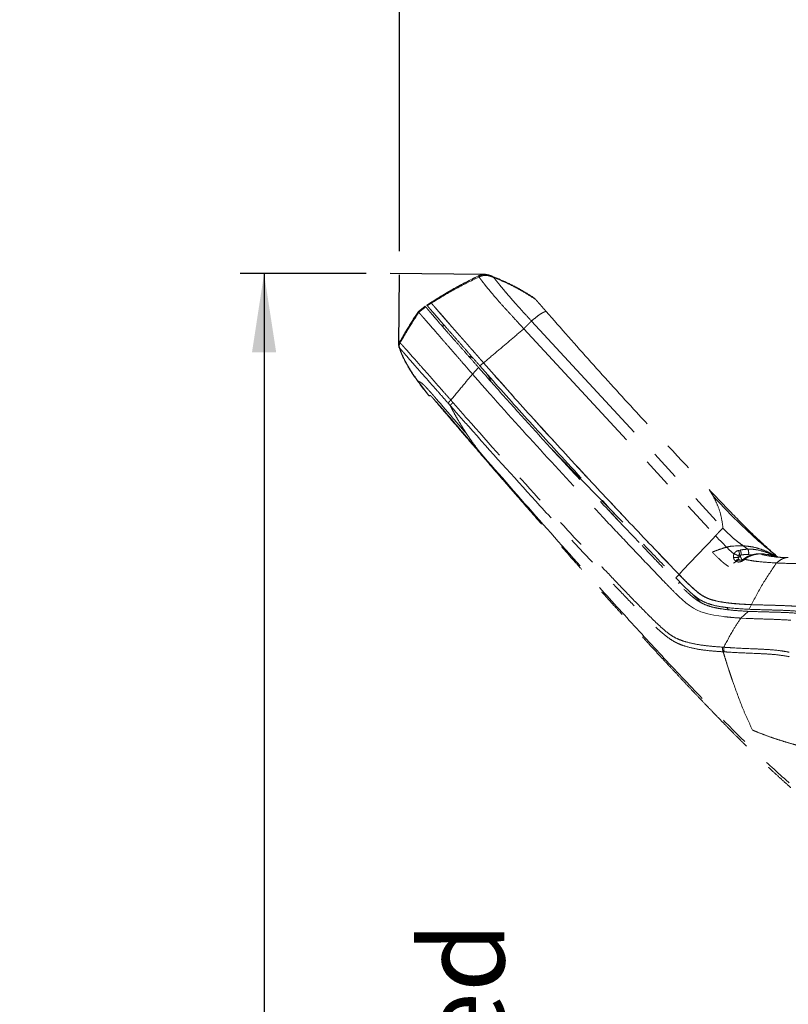
# Model space of a CAD drawing. Units: millimetres. Extents: x 0 to 297, y 0 to 210.
# Drawn here: x 74 to 106, y 109 to 150 of the extents above; entities that cross this region are included whole.
import ezdxf

# ---------------------------------------------------------------- set-up
doc = ezdxf.new("R2010")
doc.units = ezdxf.units.MM
doc.linetypes.add('PHANTOM', pattern=[12.7, 6.35, -1.27, 1.27, -1.27, 1.27, -1.27])
doc.layers.add('DEFAULT', color=179, linetype='Continuous')
doc.styles.add('SLDTEXTSTYLE3', font='TXT', dxfattribs={"width": 0.75})
doc.dimstyles.new('SLDDIMSTYLE2', dxfattribs={"dimtxt": 3.5, "dimasz": 3.302, "dimexe": 0, "dimexo": 0.0625, "dimgap": 0.875, "dimtad": 1, "dimdec": 0, "dimlfac": 15, "dimrnd": 1e-09, "dimzin": 12, "dimdsep": 46, "dimtxsty": 'SLDTEXTSTYLE3', "dimsah": 1, "dimcen": 0.09, "dimadec": 0, "dimazin": 3, "dimtfac": 1, "dimtdec": 0, "dimtofl": 0, "dimtmove": 0, "dimatfit": 3, "dimfxl": 1, "dimfrac": 2, "dimtolj": 1, "dimtzin": 12, "dimarcsym": 0})

# ---------------------------------------------------------------- blocks, each defined once
blk = doc.blocks.new('_D_4')
at = {"layer": 'DEFAULT', "transparency": 16777216}
for p, q in [((88.375, 139.63), (83.084, 139.63)), ((84.084, 139.63), (84.084, 61.63)), ((143.215, 61.63), (83.084, 61.63))]:
    blk.add_line(p, q, dxfattribs=at)
for points in [[(84.084, 139.63), (83.576, 136.328), (84.592, 136.328)], [(84.084, 61.63), (84.592, 64.932), (83.576, 64.932)]]:
    blk.add_solid(points, dxfattribs=at)
at = {"layer": 'DEFAULT', "transparency": 16777216, "char_height": 3.5, "attachment_point": 1, "rotation": 90, "style": 'SLDTEXTSTYLE3'}
for s, insert in [('Fully reclined', (90.683, 82.487)), ('1340 Max', (79.571, 86.39)), ('Min', (74.014, 98.874)), ('Backrest', (85.127, 86.891)), ('1170', (74.014, 87.217))]:
    blk.add_mtext(s, dxfattribs=dict(at, insert=insert))
blk = doc.blocks.new('_D_5')
at = {"layer": 'DEFAULT', "transparency": 16777216}
for p, q in [((89.773, 140.579), (89.773, 182.931)), ((156.773, 143.838), (156.773, 182.931)), ((156.773, 181.931), (89.773, 181.931))]:
    blk.add_line(p, q, dxfattribs=at)
for points in [[(89.773, 181.931), (93.075, 181.423), (93.075, 182.439)], [(156.773, 181.931), (153.471, 182.439), (153.471, 181.423)]]:
    blk.add_solid(points, dxfattribs=at)
at = {"layer": 'DEFAULT', "transparency": 16777216, "char_height": 3.5, "attachment_point": 1, "style": 'SLDTEXTSTYLE3'}
for s, insert in [('1005', (116.967, 186.445)), ('Backrest', (112.609, 180.889)), ('Fully reclined', (107.558, 175.332))]:
    blk.add_mtext(s, dxfattribs=dict(at, insert=insert))

msp = doc.modelspace()

# ---------------------------------------------------------------- linework, layer by layer
at = {"color": 7, "linetype": 'PHANTOM', "lineweight": 18}
for p, q in [((90.561, 138.033), (90.859, 138.258)), ((90.584, 138.007), (90.88, 138.233)), ((91.093, 138.414), (90.92, 138.298)), ((90.924, 138.302), (91.092, 138.413)), ((90.941, 138.282), (91.111, 138.392)), ((90.561, 138.033), (90.561, 138.033)), ((91.077, 137.439), (91.165, 137.339)), ((94.998, 137.314), (103.054, 128.618)), ((95.321, 137.64), (103.367, 128.946)), ((92.841, 135.415), (93.093, 135.692)), ((93.155, 135.753), (93.308, 135.883)), ((93.312, 135.866), (93.272, 135.911)), ((92.802, 135.46), (92.841, 135.415)), ((93.615, 135.538), (93.614, 135.538)), ((90.558, 135.087), (90.558, 135.087)), ((91.012, 134.51), (90.567, 135.093)), ((91.006, 134.51), (91.012, 134.51)), ((91.817, 134.191), (91.904, 134.091)), ((91.59, 133.916), (91.591, 133.916)), ((91.591, 133.916), (91.591, 133.917)), ((96.11, 132.329), (98.997, 129.357)), ((102.788, 130.558), (102.964, 130.268)), ((99.023, 129.329), (98.997, 129.357)), ((103.83, 128.192), (103.888, 128.195)), ((104.411, 128.059), (104.22, 128.199)), ((104.018, 128.006), (104.091, 128.022)), ((104.132, 127.818), (104.062, 127.809)), ((104.062, 127.809), (104.087, 127.762)), ((104.087, 127.762), (104.132, 127.818)), ((104.603, 127.82), (104.443, 127.837)), ((105.245, 127.838), (105.209, 127.842)), ((105.605, 127.783), (105.644, 127.747)), ((103.921, 127.547), (103.814, 127.474)), ((103.925, 127.545), (103.921, 127.547)), ((104.021, 127.671), (104.039, 127.635)), ((104.08, 127.601), (104.056, 127.616)), ((104.084, 127.597), (104.08, 127.599)), ((104.087, 127.762), (104.087, 127.762)), ((104.247, 127.66), (104.233, 127.649)), ((104.285, 127.632), (104.272, 127.621)), ((105.625, 127.762), (105.636, 127.752)), ((101.381, 126.856), (101.519, 127.001)), ((100.891, 126.698), (100.843, 126.747)), ((101.547, 126.687), (101.5, 126.611)), ((101.639, 126.593), (101.738, 126.494)), ((101.651, 125.941), (101.521, 126.062)), ((101.807, 125.807), (101.651, 125.941)), ((101.963, 125.687), (101.807, 125.807)), ((104.565, 125.729), (104.469, 125.533)), ((102.123, 125.583), (101.963, 125.687)), ((102.26, 125.51), (102.123, 125.583)), ((102.442, 125.432), (102.26, 125.51)), ((102.597, 125.38), (102.442, 125.432)), ((102.726, 125.344), (102.597, 125.38)), ((102.987, 125.287), (102.726, 125.344)), ((103.585, 125.519), (103.527, 125.609)), ((104.116, 125.165), (104.431, 125.448)), ((103.407, 125.226), (102.987, 125.287)), ((104.116, 125.165), (104.348, 125.152)), ((103.614, 122.989), (103.532, 123.247)), ((103.822, 122.375), (103.755, 122.567))]:
    msp.add_line(p, q, dxfattribs=at)
at = {"color": 7, "linetype": 'PHANTOM', "lineweight": 18, "flags": 128}
for points in [[(90.861, 138.259), (90.71, 138.145), (90.559, 138.031)], [(90.566, 135.092), (90.566, 135.092), (90.566, 135.092)], [(104.681, 127.84), (104.693, 127.841), (104.707, 127.835)], [(104.885, 127.867), (104.891, 127.867), (104.906, 127.862)], [(105.256, 127.834), (105.145, 127.854), (104.906, 127.862), (104.906, 127.862), (104.906, 127.862)], [(104.162, 127.618), (104.14, 127.601), (104.137, 127.599)], [(104.234, 127.647), (104.235, 127.648), (104.243, 127.646), (104.255, 127.637), (104.272, 127.621)]]:
    msp.add_lwpolyline(points, dxfattribs=at)
at = {"color": 7, "linetype": 'PHANTOM', "lineweight": 18}
for centre, radius, start, end in [((91.031, 134.531), 0.0333, 219.1481, 274.4545), ((103.602, 127.811), 0.459, 359.7514, 25.1213), ((104.011, 127.483), 0.138, 71.331, 145.071), ((104.038, 127.467), 0.137, 70.2428, 145.2142)]:
    msp.add_arc(centre, radius, start, end, dxfattribs=at)
for points, knots in [([(93.081, 139.529), (92.738, 139.358), (92.051, 139.016), (91.402, 138.608), (91.077, 138.404)], [0, 0, 0, 0, 0.499881, 1, 1, 1, 1]), ([(91.092, 138.413), (91.414, 138.616), (92.059, 139.02), (92.74, 139.36), (93.08, 139.53)], [0, 0, 0, 0, 0.500126, 1, 1, 1, 1]), ([(91.111, 138.392), (91.436, 138.591), (92.086, 138.99), (92.772, 139.323), (93.115, 139.489)], [0, 0, 0, 0, 0.499916, 1, 1, 1, 1]), ([(93.08, 139.53), (93.123, 139.549), (93.211, 139.59), (93.365, 139.606), (93.529, 139.575), (93.637, 139.534), (93.692, 139.512)], [0, 0, 0, 0, 0.220338, 0.456941, 0.717644, 1, 1, 1, 1]), ([(93.693, 139.512), (93.637, 139.533), (93.53, 139.574), (93.366, 139.605), (93.212, 139.59), (93.124, 139.549), (93.081, 139.529)], [0, 0, 0, 0, 0.282319, 0.543007, 0.779625, 1, 1, 1, 1]), ([(93.083, 139.527), (93.085, 139.524), (93.089, 139.52), (93.106, 139.5), (93.115, 139.489)], [0, 0, 0, 0, 0.498574, 1, 1, 1, 1]), ([(93.115, 139.489), (93.158, 139.509), (93.247, 139.549), (93.402, 139.565), (93.565, 139.535), (93.672, 139.494), (93.727, 139.472)], [0, 0, 0, 0, 0.2224488, 0.4599178, 0.7197839, 1, 1, 1, 1]), ([(93.115, 139.489), (93.118, 139.486), (93.123, 139.48), (93.144, 139.451), (93.19, 139.389), (93.266, 139.287), (93.382, 139.139), (93.539, 138.944), (93.74, 138.705), (93.986, 138.422), (94.28, 138.094), (94.623, 137.72), (94.868, 137.455), (94.998, 137.314)], [0, 0, 0, 0, 0.087957, 0.175969, 0.264754, 0.353731, 0.441892, 0.528789, 0.610532, 0.694702, 0.785123, 0.885778, 1, 1, 1, 1]), ([(93.692, 139.512), (93.885, 139.433), (94.281, 139.268), (94.871, 138.963), (95.256, 138.719), (95.454, 138.593)], [0, 0, 0, 0, 0.3134541, 0.6462256, 1, 1, 1, 1]), ([(95.455, 138.592), (95.256, 138.718), (94.872, 138.962), (94.281, 139.268), (93.885, 139.432), (93.693, 139.512)], [0, 0, 0, 0, 0.353774, 0.686546, 1, 1, 1, 1]), ([(93.695, 139.509), (93.697, 139.507), (93.701, 139.503), (93.718, 139.483), (93.727, 139.472)], [0, 0, 0, 0, 0.4985608, 1, 1, 1, 1]), ([(93.727, 139.472), (93.73, 139.469), (93.736, 139.463), (93.766, 139.425), (93.829, 139.348), (93.927, 139.226), (94.06, 139.064), (94.221, 138.871), (94.402, 138.658), (94.598, 138.432), (94.815, 138.189), (95.058, 137.924), (95.229, 137.738), (95.321, 137.64)], [0, 0, 0, 0, 0.109304, 0.218983, 0.324011, 0.422013, 0.512668, 0.597099, 0.672906, 0.747466, 0.82386, 0.906141, 1, 1, 1, 1]), ([(93.727, 139.472), (93.919, 139.393), (94.315, 139.228), (94.906, 138.923), (95.291, 138.679), (95.489, 138.553)], [0, 0, 0, 0, 0.313476, 0.646253, 1, 1, 1, 1]), ([(95.457, 138.59), (95.459, 138.588), (95.462, 138.584), (95.48, 138.563), (95.489, 138.553)], [0, 0, 0, 0, 0.497434, 1, 1, 1, 1]), ([(95.489, 138.553), (95.49, 138.552), (95.493, 138.549), (95.518, 138.521), (95.582, 138.446), (95.686, 138.33), (95.812, 138.185), (95.896, 138.089), (95.934, 138.045)], [0, 0, 0, 0, 0.1062761, 0.2121557, 0.4111882, 0.6299196, 0.8307998, 1, 1, 1, 1]), ([(90.859, 138.257), (90.86, 138.257), (90.861, 138.256), (90.871, 138.243), (90.88, 138.233)], [0, 0, 0, 0, 0.11692, 1, 1, 1, 1]), ([(90.88, 138.233), (90.883, 138.228), (90.889, 138.222), (90.921, 138.182), (90.974, 138.119), (91.063, 138.013), (91.2, 137.852), (91.386, 137.634), (91.619, 137.365), (91.886, 137.06), (92.179, 136.729), (92.481, 136.388), (92.789, 136.04), (92.992, 135.808), (93.093, 135.692)], [0, 0, 0, 0, 0.1305015, 0.2066914, 0.2829645, 0.3588804, 0.4408026, 0.5226765, 0.6047588, 0.6868608, 0.7664267, 0.8460808, 0.9229961, 1, 1, 1, 1]), ([(90.925, 138.301), (90.925, 138.3), (90.927, 138.298), (90.936, 138.288), (90.941, 138.282)], [0, 0, 0, 0, 0.426972, 1, 1, 1, 1]), ([(90.941, 138.282), (90.943, 138.279), (90.947, 138.275), (90.971, 138.248), (91.024, 138.187), (91.12, 138.077), (91.265, 137.91), (91.452, 137.696), (91.684, 137.428), (91.949, 137.124), (92.24, 136.793), (92.542, 136.451), (92.849, 136.103), (93.053, 135.87), (93.155, 135.753)], [0, 0, 0, 0, 0.0893, 0.178941, 0.267992, 0.356483, 0.43863, 0.520724, 0.603049, 0.685397, 0.765052, 0.844791, 0.922352, 1, 1, 1, 1]), ([(91.111, 138.392), (91.105, 138.398), (91.095, 138.409), (91.094, 138.411), (91.093, 138.412)], [0, 0, 0, 0, 0.573024, 1, 1, 1, 1]), ([(91.093, 138.412), (91.094, 138.411), (91.095, 138.409), (91.105, 138.398), (91.111, 138.392)], [0, 0, 0, 0, 0.42694, 1, 1, 1, 1]), ([(93.308, 135.883), (93.205, 136), (92.998, 136.236), (92.69, 136.585), (92.387, 136.928), (92.099, 137.257), (91.835, 137.56), (91.609, 137.82), (91.427, 138.029), (91.293, 138.183), (91.198, 138.292), (91.142, 138.355), (91.117, 138.384), (91.113, 138.389), (91.111, 138.392)], [0, 0, 0, 0, 0.079301, 0.158619, 0.237568, 0.319674, 0.401721, 0.484015, 0.566334, 0.645973, 0.725684, 0.816907, 0.90845, 1, 1, 1, 1]), ([(91.111, 138.392), (91.113, 138.389), (91.117, 138.384), (91.142, 138.355), (91.198, 138.291), (91.296, 138.179), (91.442, 138.011), (91.629, 137.796), (91.861, 137.53), (92.125, 137.226), (92.414, 136.898), (92.711, 136.562), (93.011, 136.222), (93.209, 135.996), (93.308, 135.883)], [0, 0, 0, 0, 0.090187, 0.180729, 0.270674, 0.360042, 0.442192, 0.524286, 0.606629, 0.688995, 0.768473, 0.848038, 0.923981, 1, 1, 1, 1]), ([(90.567, 138.041), (90.425, 137.823), (90.147, 137.395), (89.892, 136.953), (89.767, 136.735)], [0, 0, 0, 0, 0.508511, 1, 1, 1, 1]), ([(89.799, 136.724), (89.922, 136.938), (90.172, 137.372), (90.445, 137.793), (90.584, 138.007)], [0, 0, 0, 0, 0.491641, 1, 1, 1, 1]), ([(90.561, 138.033), (90.562, 138.032), (90.563, 138.031), (90.567, 138.027), (90.569, 138.024)], [0, 0, 0, 0, 0.392925, 1, 1, 1, 1]), ([(90.584, 138.007), (90.581, 138.01), (90.575, 138.016), (90.571, 138.022), (90.569, 138.024)], [0, 0, 0, 0, 0.514736, 1, 1, 1, 1]), ([(90.584, 138.007), (90.587, 138.003), (90.591, 137.998), (90.619, 137.967), (90.651, 137.93), (90.699, 137.875), (90.748, 137.818), (90.773, 137.789)], [0, 0, 0, 0, 0.384507, 0.536779, 0.688994, 0.844526, 1, 1, 1, 1]), ([(90.773, 137.789), (90.813, 137.744), (90.893, 137.651), (91.016, 137.51), (91.077, 137.439)], [0, 0, 0, 0, 0.49408, 1, 1, 1, 1]), ([(95.321, 137.64), (95.402, 137.708), (95.563, 137.845), (95.729, 137.957), (95.85, 138.021), (95.906, 138.037), (95.934, 138.045)], [0, 0, 0, 0, 0.279965, 0.559932, 0.779966, 1, 1, 1, 1]), ([(95.934, 138.045), (96.559, 137.333), (97.809, 135.91), (100.09, 133.41), (101.764, 131.64), (102.788, 130.558)], [0, 0, 0, 0, 0.280001, 0.559996, 1, 1, 1, 1]), ([(91.165, 137.339), (91.231, 137.263), (91.364, 137.11), (91.608, 136.829), (91.793, 136.617), (91.891, 136.504)], [0, 0, 0, 0, 0.313954, 0.634852, 1, 1, 1, 1]), ([(91.607, 137.518), (91.607, 137.506), (91.607, 137.484), (91.608, 137.452), (91.609, 137.424), (91.609, 137.403), (91.609, 137.394), (91.61, 137.385), (91.61, 137.379), (91.61, 137.377)], [0, 0, 0, 0, 0.338869, 0.637977, 0.859354, 0.900498, 0.936733, 0.969901, 1, 1, 1, 1]), ([(93.308, 135.883), (93.5, 136.046), (93.885, 136.372), (94.45, 136.85), (94.816, 137.16), (94.998, 137.314)], [0, 0, 0, 0, 0.33324, 0.666634, 1, 1, 1, 1]), ([(94.998, 137.314), (95.026, 137.344), (95.087, 137.409), (95.17, 137.494), (95.248, 137.57), (95.295, 137.616), (95.321, 137.64)], [0, 0, 0, 0, 0.199609, 0.430114, 0.698269, 1, 1, 1, 1]), ([(89.774, 136.748), (89.762, 136.72), (89.737, 136.665), (89.738, 136.588), (89.75, 136.546), (89.754, 136.532)], [0, 0, 0, 0, 0.401712, 0.803425, 1, 1, 1, 1]), ([(89.75, 136.543), (89.8, 136.409), (89.899, 136.143), (90.101, 135.772), (90.32, 135.42), (90.479, 135.197), (90.558, 135.087)], [0, 0, 0, 0, 0.255933, 0.508551, 0.756656, 1, 1, 1, 1]), ([(89.754, 136.532), (89.755, 136.532), (89.757, 136.533), (89.768, 136.522), (89.773, 136.517)], [0, 0, 0, 0, 0.556307, 1, 1, 1, 1]), ([(89.799, 136.724), (89.784, 136.691), (89.753, 136.624), (89.767, 136.553), (89.773, 136.517)], [0, 0, 0, 0, 0.5002132, 1, 1, 1, 1]), ([(89.773, 136.517), (89.773, 136.517), (89.773, 136.517), (89.773, 136.517), (89.773, 136.517), (89.773, 136.517), (89.773, 136.517), (89.774, 136.517), (89.775, 136.516), (89.776, 136.515), (89.777, 136.514)], [0, 0, 0, 0, 0.000032, 0.000309, 0.001097, 0.004114, 0.015902, 0.062506, 0.250008, 1, 1, 1, 1]), ([(89.799, 136.724), (89.792, 136.731), (89.78, 136.743), (89.777, 136.746), (89.776, 136.746)], [0, 0, 0, 0, 0.5704218, 1, 1, 1, 1]), ([(89.777, 136.514), (89.777, 136.514), (89.779, 136.511), (89.782, 136.508), (89.796, 136.492), (89.823, 136.46), (89.875, 136.399), (89.964, 136.296), (90.09, 136.15), (90.252, 135.964), (90.444, 135.744), (90.66, 135.501), (90.879, 135.253), (91.094, 135.011), (91.323, 134.752), (91.565, 134.478), (91.733, 134.287), (91.817, 134.191)], [0, 0, 0, 0, 0.000001, 0.108567, 0.176286, 0.244027, 0.311553, 0.38785, 0.464071, 0.529511, 0.603307, 0.677138, 0.738293, 0.799691, 0.861003, 0.930485, 1, 1, 1, 1]), ([(90.567, 135.093), (90.485, 135.209), (90.32, 135.443), (90.102, 135.795), (89.911, 136.146), (89.822, 136.391), (89.777, 136.514)], [0, 0, 0, 0, 0.267132, 0.534281, 0.767116, 1, 1, 1, 1]), ([(91.931, 134.318), (91.931, 134.318), (91.845, 134.415), (91.674, 134.61), (91.425, 134.893), (91.186, 135.165), (90.958, 135.421), (90.724, 135.686), (90.493, 135.946), (90.286, 136.181), (90.115, 136.376), (89.983, 136.526), (89.893, 136.627), (89.842, 136.682), (89.816, 136.709), (89.804, 136.72), (89.801, 136.723), (89.799, 136.724)], [0, 0, 0, 0, 0.000001, 0.068755, 0.137479, 0.200576, 0.263769, 0.326697, 0.404195, 0.481659, 0.550264, 0.629228, 0.708276, 0.775854, 0.843633, 0.911398, 1, 1, 1, 1]), ([(91.891, 136.504), (91.978, 136.404), (92.153, 136.203), (92.459, 135.853), (92.677, 135.603), (92.802, 135.46)], [0, 0, 0, 0, 0.296103, 0.595558, 1, 1, 1, 1]), ([(92.896, 136.05), (92.874, 136.067), (92.831, 136.101), (92.779, 136.135), (92.736, 136.15), (92.71, 136.151), (92.701, 136.142), (92.7, 136.14)], [0, 0, 0, 0, 0.242896, 0.480272, 0.723093, 0.959316, 1, 1, 1, 1]), ([(93.093, 135.692), (93.295, 135.462), (93.901, 134.771), (94.921, 133.631), (96.157, 132.274), (97.451, 130.875), (98.803, 129.432), (99.944, 128.232), (100.817, 127.315), (101.321, 126.792), (101.727, 126.379), (102.007, 126.117), (102.264, 125.917), (102.503, 125.773), (102.752, 125.672), (103.01, 125.603), (103.375, 125.538), (103.85, 125.48), (104.237, 125.459), (104.431, 125.448)], [0, 0, 0, 0, 0.055738, 0.167216, 0.278694, 0.390171, 0.514603, 0.639035, 0.69201, 0.744981, 0.771411, 0.797768, 0.815857, 0.833927, 0.855707, 0.877629, 0.899553, 0.949768, 1, 1, 1, 1]), ([(93.155, 135.753), (93.74, 135.09), (94.911, 133.764), (96.87, 131.623), (98.637, 129.734), (100.201, 128.085), (100.988, 127.266), (101.381, 126.856)], [0, 0, 0, 0, 0.218737, 0.437528, 0.718747, 0.859372, 1, 1, 1, 1]), ([(101.52, 127), (101.52, 127), (100.904, 127.634), (99.683, 128.912), (97.699, 131.028), (95.561, 133.337), (94.059, 135.034), (93.308, 135.883)], [0, 0, 0, 0, 0.0001, 0.219236, 0.43838, 0.719154, 1, 1, 1, 1]), ([(93.308, 135.883), (93.893, 135.22), (95.063, 133.894), (97.021, 131.755), (98.784, 129.87), (100.343, 128.226), (101.127, 127.409), (101.519, 127.001)], [0, 0, 0, 0, 0.219145, 0.438341, 0.719154, 0.859576, 1, 1, 1, 1]), ([(91.931, 134.318), (92.105, 134.527), (92.405, 134.889), (92.712, 135.259), (92.841, 135.415)], [0, 0, 0, 0, 0.579202, 1, 1, 1, 1]), ([(92.841, 135.415), (93.039, 135.189), (94.029, 134.061), (95.849, 132.045), (97.499, 130.28), (98.329, 129.392)], [0, 0, 0, 0, 0.110428, 0.5521602, 1, 1, 1, 1]), ([(93.608, 135.107), (93.608, 135.112), (93.608, 135.133), (93.59, 135.182), (93.555, 135.252), (93.508, 135.331), (93.467, 135.391), (93.447, 135.421)], [0, 0, 0, 0, 0.074644, 0.316161, 0.537297, 0.768669, 1, 1, 1, 1]), ([(90.553, 135.094), (90.626, 134.995), (90.775, 134.795), (90.931, 134.601), (91.011, 134.503)], [0, 0, 0, 0, 0.4943717, 1, 1, 1, 1]), ([(90.558, 135.087), (90.558, 135.088), (90.558, 135.089), (90.563, 135.091), (90.566, 135.092)], [0, 0, 0, 0, 0.442819, 1, 1, 1, 1]), ([(90.567, 135.093), (90.567, 135.093), (90.567, 135.092), (90.566, 135.092), (90.566, 135.092)], [0, 0, 0, 0, 0.500014, 1, 1, 1, 1]), ([(90.567, 135.093), (90.569, 135.093), (90.573, 135.093), (90.58, 135.094), (90.591, 135.094), (90.606, 135.093), (90.624, 135.087), (90.644, 135.077), (90.674, 135.059), (90.716, 135.026), (90.77, 134.978), (90.828, 134.921), (90.885, 134.862), (90.931, 134.813), (90.955, 134.786)], [0, 0, 0, 0, 0.127881, 0.252169, 0.37931, 0.502853, 0.577549, 0.650112, 0.725059, 0.799853, 0.873171, 0.914219, 0.954697, 1, 1, 1, 1]), ([(90.955, 134.786), (90.982, 134.757), (91.034, 134.7), (91.121, 134.602), (91.212, 134.499), (91.336, 134.356), (91.492, 134.174), (91.684, 133.952), (91.88, 133.724), (92.079, 133.494), (92.28, 133.261), (92.413, 133.109), (92.481, 133.03)], [0, 0, 0, 0, 0.063458, 0.126007, 0.188369, 0.250659, 0.375517, 0.494198, 0.619511, 0.749506, 0.871858, 1, 1, 1, 1]), ([(91.012, 134.51), (91.012, 134.51), (91.019, 134.511), (91.037, 134.514), (91.054, 134.517)], [0, 0, 0, 0, 0.000002, 1, 1, 1, 1]), ([(91.041, 134.498), (91.04, 134.498), (91.037, 134.498), (91.031, 134.499), (91.024, 134.501), (91.017, 134.505), (91.014, 134.509), (91.012, 134.51)], [0, 0, 0, 0, 0.056413, 0.29231, 0.528207, 0.764103, 1, 1, 1, 1]), ([(91.033, 134.498), (91.033, 134.498), (91.034, 134.498), (91.039, 134.498), (91.043, 134.499)], [0, 0, 0, 0, 0.319939, 1, 1, 1, 1]), ([(91.056, 134.516), (91.061, 134.514), (91.07, 134.509), (91.113, 134.468), (91.179, 134.399), (91.266, 134.305), (91.372, 134.188), (91.494, 134.051), (91.63, 133.896), (91.759, 133.746), (91.842, 133.649), (91.876, 133.61)], [0, 0, 0, 0, 0.1028197, 0.2179723, 0.3330664, 0.4481731, 0.5645116, 0.6808666, 0.8005816, 0.9203117, 1, 1, 1, 1]), ([(91.223, 134.352), (91.26, 134.307), (91.381, 134.16), (91.505, 134.016), (91.591, 133.916)], [0, 0, 0, 0, 0.307212, 1, 1, 1, 1]), ([(91.904, 134.091), (92.164, 133.796), (93.352, 132.448), (95.022, 130.59), (96.924, 128.526), (98.134, 127.241), (99.119, 126.211), (99.763, 125.553), (100.297, 125.016), (100.671, 124.661), (100.997, 124.386), (101.271, 124.197), (101.538, 124.066), (101.886, 123.945), (102.322, 123.849), (102.845, 123.785), (103.198, 123.761), (103.375, 123.749)], [0, 0, 0, 0, 0.070691, 0.322605, 0.448636, 0.574667, 0.639592, 0.704514, 0.740237, 0.775901, 0.797898, 0.819825, 0.841911, 0.864068, 0.90931, 0.954653, 1, 1, 1, 1]), ([(92.059, 133.795), (92.022, 133.864), (91.97, 133.962), (91.919, 134.062), (91.904, 134.091)], [0, 0, 0, 0, 0.701235, 1, 1, 1, 1]), ([(92.018, 134.218), (91.989, 134.251), (91.96, 134.285), (91.931, 134.318), (91.931, 134.318)], [0, 0, 0, 0, 0.99997, 1, 1, 1, 1]), ([(103.35, 123.944), (103.176, 123.957), (102.828, 123.982), (102.31, 124.047), (101.884, 124.141), (101.547, 124.25), (101.298, 124.365), (101.045, 124.538), (100.739, 124.8), (100.381, 125.144), (99.855, 125.675), (99.216, 126.331), (98.235, 127.362), (97.028, 128.648), (95.131, 130.715), (93.464, 132.574), (92.278, 133.923), (92.018, 134.218)], [0, 0, 0, 0, 0.045188, 0.090373, 0.135467, 0.156232, 0.176918, 0.19709, 0.217344, 0.252629, 0.287971, 0.353491, 0.419014, 0.546424, 0.673836, 0.928537, 1, 1, 1, 1]), ([(91.591, 133.917), (91.592, 133.917), (91.593, 133.918), (91.61, 133.904), (91.646, 133.87), (91.69, 133.824), (91.709, 133.804)], [0, 0, 0, 0, 0.267508, 0.53504, 0.802464, 1, 1, 1, 1]), ([(91.591, 133.916), (91.642, 133.856), (91.924, 133.525), (92.422, 132.944), (93.07, 132.19), (93.673, 131.492), (94.234, 130.844), (94.757, 130.244), (95.258, 129.669), (95.74, 129.119), (96.202, 128.593), (96.632, 128.107), (97.031, 127.656), (97.448, 127.186), (97.88, 126.703), (98.321, 126.21), (98.724, 125.763), (99.091, 125.356), (99.428, 124.985), (99.739, 124.644), (100.025, 124.33), (100.353, 123.973), (100.712, 123.583), (101.099, 123.166), (101.447, 122.792), (101.763, 122.455), (102.08, 122.119), (102.397, 121.785), (102.715, 121.452), (103.053, 121.101), (103.408, 120.736), (103.776, 120.363), (104.107, 120.031), (104.406, 119.736), (104.697, 119.452), (104.998, 119.162), (105.335, 118.844), (105.702, 118.505), (106.106, 118.14), (106.553, 117.749), (107.055, 117.322), (107.543, 116.922), (108.008, 116.55), (108.442, 116.21), (108.922, 115.843), (109.454, 115.442), (109.967, 115.063), (110.454, 114.707), (110.908, 114.379), (111.402, 114.025), (111.944, 113.64), (112.491, 113.254), (113.042, 112.868), (113.596, 112.483), (114.199, 112.067), (114.855, 111.617), (115.496, 111.181), (116.115, 110.762), (116.705, 110.366), (117.337, 109.944), (118.013, 109.496), (118.733, 109.023), (119.5, 108.522), (120.317, 107.992), (121.194, 107.429), (122.066, 106.874), (122.929, 106.33), (123.778, 105.799), (124.677, 105.242), (125.628, 104.657), (126.629, 104.048), (127.681, 103.414), (128.788, 102.754), (129.843, 102.13), (130.532, 101.729), (130.83, 101.556)], [0, 0, 0, 0, 0.0045989, 0.0254655, 0.0448187, 0.0627801, 0.079462, 0.0949678, 0.1093926, 0.1241155, 0.137743, 0.1503722, 0.1620921, 0.1729833, 0.1871724, 0.2000256, 0.2117079, 0.2223632, 0.2321173, 0.24108, 0.2493468, 0.2570012, 0.269409, 0.2804226, 0.2903103, 0.2992805, 0.3074946, 0.3173122, 0.3262537, 0.3344685, 0.3458442, 0.3560178, 0.3651414, 0.3733075, 0.3805724, 0.3889418, 0.397808, 0.4076956, 0.4181474, 0.4296865, 0.4424653, 0.4567201, 0.4665901, 0.477304, 0.4890191, 0.5019364, 0.5163123, 0.5263665, 0.5372451, 0.5490683, 0.5619767, 0.5761348, 0.5882596, 0.6013804, 0.6156172, 0.6311048, 0.647994, 0.6609793, 0.6748285, 0.6896137, 0.705412, 0.7223062, 0.7400508, 0.7590269, 0.7793289, 0.801057, 0.8195368, 0.8390528, 0.8596634, 0.8814291, 0.9044119, 0.9282307, 0.9533468, 0.9798231, 1, 1, 1, 1]), ([(91.876, 133.61), (92.304, 133.112), (92.733, 132.613), (93.165, 132.117), (93.165, 132.117)], [0, 0, 0, 0, 0.999998, 1, 1, 1, 1]), ([(92.425, 133.167), (92.362, 133.27), (92.235, 133.476), (92.118, 133.688), (92.059, 133.795)], [0, 0, 0, 0, 0.500053, 1, 1, 1, 1]), ([(92.456, 133.119), (92.451, 133.127), (92.44, 133.143), (92.43, 133.159), (92.425, 133.167)], [0, 0, 0, 0, 0.499989, 1, 1, 1, 1]), ([(92.611, 132.881), (92.585, 132.92), (92.533, 132.999), (92.481, 133.079), (92.456, 133.119)], [0, 0, 0, 0, 0.4999798, 1, 1, 1, 1]), ([(92.481, 133.03), (92.503, 133.006), (92.546, 132.956), (92.59, 132.906), (92.611, 132.881)], [0, 0, 0, 0, 0.495062, 1, 1, 1, 1]), ([(92.772, 132.648), (92.745, 132.686), (92.691, 132.763), (92.638, 132.841), (92.611, 132.881)], [0, 0, 0, 0, 0.500035, 1, 1, 1, 1]), ([(93.165, 132.117), (93.137, 132.153), (93.003, 132.328), (92.873, 132.507), (92.772, 132.648)], [0, 0, 0, 0, 0.2099409, 1, 1, 1, 1]), ([(93.165, 132.117), (93.994, 131.167), (95.651, 129.268), (97.339, 127.386), (98.183, 126.444)], [0, 0, 0, 0, 0.499867, 1, 1, 1, 1]), ([(97.81, 130.914), (97.771, 130.956), (97.68, 131.053), (97.533, 131.21), (97.403, 131.35), (97.31, 131.45), (97.273, 131.49), (97.259, 131.506)], [0, 0, 0, 0, 0.211716, 0.497351, 0.801844, 0.923848, 1, 1, 1, 1]), ([(102.788, 130.558), (103.115, 130.215), (103.771, 129.528), (104.698, 128.59), (105.329, 128.028), (105.605, 127.783)], [0, 0, 0, 0, 0.359601, 0.720491, 1, 1, 1, 1]), ([(103.367, 128.946), (103.345, 129.113), (103.3, 129.446), (103.159, 129.884), (103.029, 130.14), (102.964, 130.268)], [0, 0, 0, 0, 0.3333245, 0.6666538, 1, 1, 1, 1]), ([(102.964, 130.268), (103.264, 129.954), (103.863, 129.325), (104.731, 128.501), (105.318, 128.016), (105.571, 127.808)], [0, 0, 0, 0, 0.363132, 0.726134, 1, 1, 1, 1]), ([(98.454, 129.811), (98.491, 129.771), (98.951, 129.277), (99.417, 128.788), (99.845, 128.338)], [0, 0, 0, 0, 0.079637, 1, 1, 1, 1]), ([(100.843, 126.747), (100.631, 126.968), (100.104, 127.517), (99.266, 128.399), (98.641, 129.061), (98.329, 129.392)], [0, 0, 0, 0, 0.2515595, 0.625777, 1, 1, 1, 1]), ([(101.52, 127), (101.668, 127.157), (101.965, 127.471), (102.409, 127.937), (102.772, 128.32), (102.986, 128.546), (103.054, 128.618)], [0, 0, 0, 0, 0.288569, 0.577132, 0.865692, 1, 1, 1, 1]), ([(103.054, 128.618), (103.087, 128.654), (103.158, 128.733), (103.241, 128.821), (103.309, 128.89), (103.347, 128.927), (103.367, 128.946)], [0, 0, 0, 0, 0.2214805, 0.4848787, 0.7291109, 1, 1, 1, 1]), ([(103.054, 128.618), (103.131, 128.539), (103.286, 128.381), (103.441, 128.224), (103.518, 128.145)], [0, 0, 0, 0, 0.498552, 1, 1, 1, 1]), ([(103.367, 128.946), (103.441, 128.867), (103.588, 128.709), (103.811, 128.51), (104.023, 128.34), (104.155, 128.246), (104.22, 128.199)], [0, 0, 0, 0, 0.2797191, 0.559574, 0.7799234, 1, 1, 1, 1]), ([(103.519, 128.145), (103.571, 128.157), (103.677, 128.182), (103.778, 128.188), (103.83, 128.192)], [0, 0, 0, 0, 0.48923, 1, 1, 1, 1]), ([(103.888, 128.195), (103.891, 128.195), (103.953, 128.198), (104.064, 128.202), (104.172, 128.2), (104.22, 128.199)], [0, 0, 0, 0, 0.029839, 0.561468, 1, 1, 1, 1]), ([(104.22, 128.199), (104.354, 128.187), (104.621, 128.163), (104.993, 128.052), (105.342, 127.908), (105.556, 127.785), (105.661, 127.725)], [0, 0, 0, 0, 0.252376, 0.504467, 0.756538, 1, 1, 1, 1]), ([(102.917, 127.935), (103.016, 127.973), (103.215, 128.05), (103.417, 128.113), (103.519, 128.145)], [0, 0, 0, 0, 0.5, 1, 1, 1, 1]), ([(103.599, 127.332), (103.541, 127.372), (103.462, 127.425), (103.347, 127.521), (103.175, 127.675), (103.027, 127.824), (102.917, 127.935)], [0, 0, 0, 0, 0.249623, 0.333118, 0.499239, 1, 1, 1, 1]), ([(103.827, 127.86), (103.823, 127.864), (103.769, 127.907), (103.664, 128), (103.567, 128.096), (103.519, 128.145)], [0, 0, 0, 0, 0.038987, 0.515465, 1, 1, 1, 1]), ([(103.812, 127.7), (103.811, 127.708), (103.805, 127.752), (103.811, 127.808), (103.826, 127.853), (103.828, 127.86), (103.828, 127.86)], [0, 0, 0, 0, 0.146987, 0.861521, 0.9999785, 1, 1, 1, 1]), ([(103.827, 127.86), (103.827, 127.86), (103.845, 127.886), (103.88, 127.933), (103.944, 127.982), (103.995, 127.998), (104.018, 128.006)], [0, 0, 0, 0, 0.000014, 0.355617, 0.7006, 1, 1, 1, 1]), ([(103.829, 127.86), (103.828, 127.86), (103.828, 127.86), (103.828, 127.86), (103.827, 127.86)], [0, 0, 0, 0, 0.500009, 1, 1, 1, 1]), ([(103.828, 127.86), (103.828, 127.86), (103.828, 127.86), (103.828, 127.86), (103.829, 127.86)], [0, 0, 0, 0, 0.006259, 1, 1, 1, 1]), ([(103.999, 127.78), (103.998, 127.781), (103.993, 127.785), (103.975, 127.801), (103.935, 127.825), (103.879, 127.848), (103.843, 127.857), (103.829, 127.86)], [0, 0, 0, 0, 0.025304, 0.128673, 0.455429, 0.782183, 1, 1, 1, 1]), ([(104.062, 127.809), (104.056, 127.811), (104.041, 127.815), (104.023, 127.815), (104.01, 127.809), (104.004, 127.801), (104, 127.791), (103.999, 127.784), (103.999, 127.78), (103.999, 127.78)], [0, 0, 0, 0, 0.2340398, 0.5230999, 0.6467027, 0.7712227, 0.8837634, 0.9940439, 1, 1, 1, 1]), ([(103.999, 127.78), (103.999, 127.779), (103.999, 127.775), (103.999, 127.743), (104.007, 127.707), (104.019, 127.676), (104.021, 127.671)], [0, 0, 0, 0, 0.0084204, 0.1298819, 0.8409538, 1, 1, 1, 1]), ([(104.091, 128.022), (104.138, 128.029), (104.244, 128.047), (104.352, 128.056), (104.411, 128.059), (104.411, 128.059)], [0, 0, 0, 0, 0.4394706, 0.999989, 1, 1, 1, 1]), ([(104.132, 127.818), (104.132, 127.84), (104.131, 127.884), (104.119, 127.95), (104.104, 127.996), (104.094, 128.016), (104.091, 128.022)], [0, 0, 0, 0, 0.303039, 0.606077, 0.898802, 1, 1, 1, 1]), ([(104.443, 127.837), (104.386, 127.835), (104.283, 127.833), (104.178, 127.823), (104.132, 127.818)], [0, 0, 0, 0, 0.556041, 1, 1, 1, 1]), ([(104.132, 127.818), (104.132, 127.818), (104.132, 127.818), (104.132, 127.818), (104.132, 127.818), (104.132, 127.818)], [0, 0, 0, 0, 0.469268, 0.85067, 1, 1, 1, 1]), ([(104.681, 127.839), (104.644, 127.831), (104.562, 127.813), (104.444, 127.769), (104.335, 127.718), (104.275, 127.675), (104.249, 127.656)], [0, 0, 0, 0, 0.248499, 0.544117, 0.802366, 1, 1, 1, 1]), ([(104.707, 127.835), (104.69, 127.831), (104.61, 127.811), (104.497, 127.769), (104.373, 127.704), (104.312, 127.659), (104.285, 127.632), (104.285, 127.632)], [0, 0, 0, 0, 0.117859, 0.534167, 0.767611, 0.999992, 1, 1, 1, 1]), ([(104.411, 128.059), (104.411, 128.059), (104.473, 128.062), (104.596, 128.059), (104.841, 128.029), (105.156, 127.941), (105.411, 127.839), (105.541, 127.763), (105.549, 127.758)], [0, 0, 0, 0, 0.000003, 0.151292, 0.30266, 0.614219, 0.975949, 1, 1, 1, 1]), ([(104.885, 127.866), (104.862, 127.865), (104.795, 127.862), (104.726, 127.849), (104.682, 127.84)], [0, 0, 0, 0, 0.344609, 1, 1, 1, 1]), ([(104.906, 127.862), (104.906, 127.862), (104.84, 127.859), (104.774, 127.847), (104.707, 127.835)], [0, 0, 0, 0, 0.000018, 1, 1, 1, 1]), ([(105.108, 127.855), (105.103, 127.856), (105.036, 127.864), (104.966, 127.865), (104.902, 127.865)], [0, 0, 0, 0, 0.06193, 1, 1, 1, 1]), ([(104.906, 127.862), (105.031, 127.831), (105.266, 127.773), (105.506, 127.743), (105.618, 127.728)], [0, 0, 0, 0, 0.5328742, 1, 1, 1, 1]), ([(105.66, 127.719), (105.648, 127.725), (105.556, 127.765), (105.422, 127.807), (105.295, 127.827), (105.256, 127.834)], [0, 0, 0, 0, 0.0992128, 0.72162, 1, 1, 1, 1]), ([(105.677, 127.724), (105.665, 127.732), (105.641, 127.749), (105.613, 127.769), (105.59, 127.786), (105.592, 127.785), (105.591, 127.784), (105.587, 127.787), (105.574, 127.797), (105.567, 127.803)], [0, 0, 0, 0, 0.106587, 0.227385, 0.326305, 0.445512, 0.582292, 0.766458, 1, 1, 1, 1]), ([(104.021, 127.671), (104.011, 127.68), (103.992, 127.699), (103.94, 127.713), (103.888, 127.714), (103.844, 127.708), (103.823, 127.703), (103.812, 127.7)], [0, 0, 0, 0, 0.249771, 0.499541, 0.749312, 0.881314, 1, 1, 1, 1]), ([(103.898, 127.562), (103.875, 127.582), (103.832, 127.618), (103.819, 127.674), (103.812, 127.7)], [0, 0, 0, 0, 0.541146, 1, 1, 1, 1]), ([(103.921, 127.547), (103.919, 127.549), (103.912, 127.553), (103.904, 127.558), (103.898, 127.562)], [0, 0, 0, 0, 0.25227, 1, 1, 1, 1]), ([(104.079, 127.598), (104.076, 127.6), (104.065, 127.607), (104.042, 127.61), (104.013, 127.606), (103.982, 127.594), (103.951, 127.575), (103.931, 127.557), (103.921, 127.547)], [0, 0, 0, 0, 0.094136, 0.275309, 0.456481, 0.637654, 0.818827, 1, 1, 1, 1]), ([(104.272, 127.621), (104.267, 127.618), (104.234, 127.592), (104.168, 127.552), (104.079, 127.522), (104, 127.517), (103.952, 127.53), (103.929, 127.543), (103.925, 127.545)], [0, 0, 0, 0, 0.045558, 0.312134, 0.568648, 0.752431, 0.959493, 1, 1, 1, 1]), ([(104.087, 127.762), (104.075, 127.753), (104.052, 127.736), (104.03, 127.707), (104.021, 127.685), (104.021, 127.674), (104.021, 127.671)], [0, 0, 0, 0, 0.291671, 0.583341, 0.875012, 1, 1, 1, 1]), ([(104.021, 127.671), (104.021, 127.671), (104.021, 127.671), (104.021, 127.671), (104.021, 127.671), (104.021, 127.671), (104.021, 127.671)], [0, 0, 0, 0, 0.302442, 0.606544, 0.953017, 1, 1, 1, 1]), ([(104.056, 127.613), (104.055, 127.613), (104.051, 127.616), (104.043, 127.62), (104.039, 127.633), (104.038, 127.635)], [0, 0, 0, 0, 0.103147, 0.892096, 1, 1, 1, 1]), ([(104.233, 127.648), (104.228, 127.644), (104.209, 127.628), (104.173, 127.609), (104.135, 127.596), (104.107, 127.592), (104.091, 127.593), (104.085, 127.596), (104.084, 127.596), (104.084, 127.596)], [0, 0, 0, 0, 0.084625, 0.303407, 0.470804, 0.618104, 0.77223, 0.951045, 1, 1, 1, 1]), ([(104.087, 127.762), (104.087, 127.762), (104.112, 127.714), (104.137, 127.666), (104.162, 127.618)], [0, 0, 0, 0, 0.000077, 1, 1, 1, 1]), ([(104.249, 127.657), (104.249, 127.658), (104.25, 127.66), (104.256, 127.657), (104.268, 127.649), (104.279, 127.638), (104.285, 127.632)], [0, 0, 0, 0, 0.081488, 0.387659, 0.693829, 1, 1, 1, 1]), ([(104.285, 127.632), (104.383, 127.612), (104.579, 127.57), (105.022, 127.516), (105.368, 127.495), (105.617, 127.48)], [0, 0, 0, 0, 0.219816, 0.440199, 1, 1, 1, 1]), ([(105.617, 127.48), (105.424, 127.199), (105.039, 126.637), (104.723, 126.032), (104.565, 125.729)], [0, 0, 0, 0, 0.499994, 1, 1, 1, 1]), ([(106.103, 127.706), (105.989, 127.708), (105.789, 127.712), (105.648, 127.725), (105.588, 127.731)], [0, 0, 0, 0, 0.5710257, 1, 1, 1, 1]), ([(106.112, 127.704), (106.109, 127.705), (106.051, 127.716), (105.926, 127.684), (105.761, 127.603), (105.665, 127.521), (105.617, 127.48)], [0, 0, 0, 0, 0.021101, 0.347002, 0.673351, 1, 1, 1, 1]), ([(105.617, 127.48), (105.862, 127.469), (106.354, 127.447), (106.956, 127.449), (107.453, 127.423), (107.839, 127.382), (108.238, 127.316), (108.516, 127.242), (108.655, 127.205)], [0, 0, 0, 0, 0.250024, 0.500052, 0.625056, 0.750048, 0.87504, 1, 1, 1, 1]), ([(101.519, 127.001), (101.592, 126.926), (101.739, 126.775), (101.963, 126.552), (102.192, 126.338), (102.435, 126.143), (102.694, 125.998), (103.009, 125.895), (103.365, 125.827), (103.898, 125.766), (104.298, 125.744), (104.565, 125.729)], [0, 0, 0, 0, 0.074647, 0.14926, 0.225627, 0.30174, 0.381848, 0.465551, 0.59846, 0.731582, 1, 1, 1, 1]), ([(104.565, 125.729), (104.393, 125.736), (104.051, 125.75), (103.536, 125.796), (103.11, 125.871), (102.776, 125.968), (102.54, 126.077), (102.306, 126.242), (102.059, 126.459), (101.797, 126.715), (101.612, 126.905), (101.52, 127)], [0, 0, 0, 0, 0.173125, 0.346221, 0.518866, 0.591801, 0.664471, 0.737925, 0.811637, 0.905753, 1, 1, 1, 1]), ([(101.521, 126.062), (101.415, 126.166), (101.203, 126.374), (100.995, 126.59), (100.891, 126.698)], [0, 0, 0, 0, 0.499486, 1, 1, 1, 1]), ([(101.381, 126.856), (101.457, 126.778), (101.609, 126.622), (101.842, 126.39), (102.082, 126.168), (102.293, 126.002), (102.468, 125.895), (102.652, 125.803), (102.925, 125.71), (103.281, 125.638), (103.809, 125.573), (104.205, 125.549), (104.469, 125.533)], [0, 0, 0, 0, 0.075977, 0.151918, 0.229827, 0.307453, 0.349563, 0.391696, 0.47942, 0.608933, 0.738609, 1, 1, 1, 1]), ([(98.183, 126.444), (98.737, 125.832), (99.845, 124.608), (101.532, 122.792), (103.102, 121.146), (104.57, 119.685), (105.939, 118.415), (107.352, 117.194), (108.87, 115.992), (110.485, 114.802), (112.174, 113.599), (114.164, 112.219), (116.453, 110.659), (118.188, 109.516), (119.056, 108.944)], [0, 0, 0, 0, 0.090677, 0.181356, 0.272026, 0.340254, 0.408526, 0.476782, 0.544989, 0.620764, 0.69655, 0.772334, 0.886155, 1, 1, 1, 1]), ([(102.427, 125.825), (102.418, 125.835), (102.409, 125.845), (102.397, 125.858), (102.389, 125.866), (102.367, 125.89), (102.335, 125.922), (102.298, 125.96), (102.269, 125.988), (102.231, 126.026), (102.181, 126.073), (102.116, 126.134), (102.035, 126.21), (101.944, 126.295), (101.859, 126.375), (101.792, 126.44), (101.756, 126.475), (101.738, 126.494)], [0, 0, 0, 0, 0.055731, 0.062428, 0.071806, 0.098603, 0.184357, 0.230967, 0.273606, 0.312268, 0.396454, 0.475378, 0.568884, 0.710058, 0.825318, 0.910568, 1, 1, 1, 1]), ([(107.323, 125.532), (107.245, 125.554), (107.088, 125.598), (106.854, 125.624), (106.469, 125.66), (105.931, 125.692), (105.249, 125.708), (104.793, 125.722), (104.565, 125.729)], [0, 0, 0, 0, 0.078664, 0.157638, 0.236608, 0.477798, 0.738813, 1, 1, 1, 1]), ([(104.565, 125.729), (104.872, 125.72), (105.321, 125.708), (105.926, 125.689), (106.373, 125.67), (106.755, 125.631), (107.078, 125.597), (107.242, 125.554), (107.323, 125.532)], [0, 0, 0, 0, 0.351979, 0.513007, 0.674161, 0.836311, 0.918255, 1, 1, 1, 1]), ([(104.431, 125.448), (104.651, 125.44), (105.038, 125.426), (105.612, 125.413), (106.149, 125.396), (106.582, 125.361), (106.92, 125.329), (107.064, 125.301), (107.136, 125.288)], [0, 0, 0, 0, 0.259005, 0.457885, 0.65674, 0.857281, 0.928675, 1, 1, 1, 1]), ([(104.469, 125.533), (104.776, 125.524), (105.22, 125.51), (105.821, 125.493), (106.258, 125.476), (106.63, 125.442), (106.946, 125.415), (107.109, 125.381), (107.19, 125.364)], [0, 0, 0, 0, 0.359035, 0.518379, 0.677845, 0.838241, 0.919193, 1, 1, 1, 1]), ([(103.401, 123.94), (103.536, 124.198), (103.755, 124.614), (104.017, 125.013), (104.116, 125.165)], [0, 0, 0, 0, 0.618899, 1, 1, 1, 1]), ([(104.116, 125.165), (103.984, 125.173), (103.747, 125.189), (103.511, 125.215), (103.407, 125.226)], [0, 0, 0, 0, 0.560001, 1, 1, 1, 1]), ([(104.348, 125.152), (104.565, 125.144), (104.975, 125.128), (105.595, 125.112), (106.009, 125.089), (106.217, 125.077)], [0, 0, 0, 0, 0.361091, 0.680313, 1, 1, 1, 1]), ([(103.35, 123.944), (103.348, 123.927), (103.344, 123.893), (103.348, 123.842), (103.357, 123.793), (103.369, 123.764), (103.375, 123.749)], [0, 0, 0, 0, 0.25, 0.5, 0.75, 1, 1, 1, 1]), ([(103.401, 123.94), (103.401, 123.94), (103.384, 123.941), (103.367, 123.942), (103.35, 123.944)], [0, 0, 0, 0, 0.000055, 1, 1, 1, 1]), ([(103.375, 123.749), (103.375, 123.749), (103.392, 123.748), (103.409, 123.747), (103.426, 123.746)], [0, 0, 0, 0, 0.000055, 1, 1, 1, 1]), ([(103.532, 123.247), (103.501, 123.344), (103.448, 123.512), (103.396, 123.68), (103.375, 123.749)], [0, 0, 0, 0, 0.585218, 1, 1, 1, 1]), ([(106.154, 123.731), (106.154, 123.731), (106.037, 123.756), (105.729, 123.806), (105.249, 123.848), (104.539, 123.879), (103.926, 123.905), (103.493, 123.933), (103.401, 123.94), (103.401, 123.94)], [0, 0, 0, 0, 0.000033, 0.117117, 0.312541, 0.50812, 0.894224, 0.999999, 1, 1, 1, 1]), ([(103.426, 123.746), (103.519, 123.74), (103.951, 123.713), (104.562, 123.688), (105.267, 123.656), (105.738, 123.619), (106.041, 123.564), (106.153, 123.544)], [0, 0, 0, 0, 0.106916, 0.496203, 0.691093, 0.885829, 1, 1, 1, 1]), ([(103.614, 122.989), (103.637, 122.919), (103.683, 122.778), (103.731, 122.638), (103.755, 122.567)], [0, 0, 0, 0, 0.49663, 1, 1, 1, 1]), ([(104.614, 120.46), (104.539, 120.614), (104.39, 120.922), (104.119, 121.557), (103.941, 122.048), (103.822, 122.375)], [0, 0, 0, 0, 0.249974, 0.499982, 1, 1, 1, 1]), ([(104.614, 120.46), (104.644, 120.447), (104.707, 120.419), (104.772, 120.393), (104.806, 120.379)], [0, 0, 0, 0, 0.470376, 1, 1, 1, 1]), ([(104.852, 120.36), (104.844, 120.363), (104.829, 120.37), (104.813, 120.376), (104.806, 120.379)], [0, 0, 0, 0, 0.504416, 1, 1, 1, 1]), ([(104.852, 120.36), (104.961, 120.318), (105.19, 120.228), (105.554, 120.102), (105.936, 119.98), (106.277, 119.88), (106.562, 119.801), (106.784, 119.742), (106.965, 119.695), (107.106, 119.659), (107.205, 119.634), (107.274, 119.616), (107.311, 119.607), (107.324, 119.604)], [0, 0, 0, 0, 0.140058, 0.294844, 0.45391, 0.608419, 0.70481, 0.792935, 0.869963, 0.918533, 0.95754, 0.985305, 1, 1, 1, 1])]:
    msp.add_open_spline(points, degree=3, knots=knots, dxfattribs=at)
for points in [[(91.931, 134.318), (91.916, 134.304), (91.887, 134.276), (91.853, 134.239), (91.828, 134.209), (91.82, 134.197), (91.817, 134.191)], [(92.018, 134.218), (92.004, 134.204), (91.975, 134.176), (91.94, 134.14), (91.915, 134.11), (91.908, 134.098), (91.904, 134.091)], [(104.443, 127.837), (104.445, 127.857), (104.449, 127.898), (104.444, 127.96), (104.432, 128.017), (104.418, 128.045), (104.411, 128.059)], [(103.401, 123.94), (103.399, 123.923), (103.395, 123.889), (103.399, 123.838), (103.408, 123.789), (103.42, 123.76), (103.426, 123.746)]]:
    msp.add_open_spline(points, degree=3, dxfattribs=at)
at = {"layer": 'DEFAULT'}
for p, q in [((93.392, 139.596), (89.375, 139.63)), ((89.741, 136.642), (89.773, 139.579))]:
    msp.add_line(p, q, dxfattribs=at)

# ---------------------------------------------------------------- dimensions: what is measured, and where the dimension line sits
dim = msp.add_linear_dim(base=(89.773, 170.821), p1=(156.773, 142.838), p2=(89.773, 139.579), dimstyle='SLDDIMSTYLE2', dxfattribs=at)
dim.commit()
dim.dimension.update_dxf_attribs({"geometry": '_D_5', "text_midpoint": (122.139, 170.821), "dimtype": 160})
dim = msp.add_linear_dim(base=(100.751, 61.63), p1=(89.375, 139.63), p2=(144.215, 61.63), angle=90, text='<> Min\\P1340 Max', dimstyle='SLDDIMSTYLE2', dxfattribs=at)
dim.commit()
dim.dimension.update_dxf_attribs({"geometry": '_D_4', "text_midpoint": (100.751, 97.068), "dimtype": 160})

doc.saveas('drawing.dxf')
